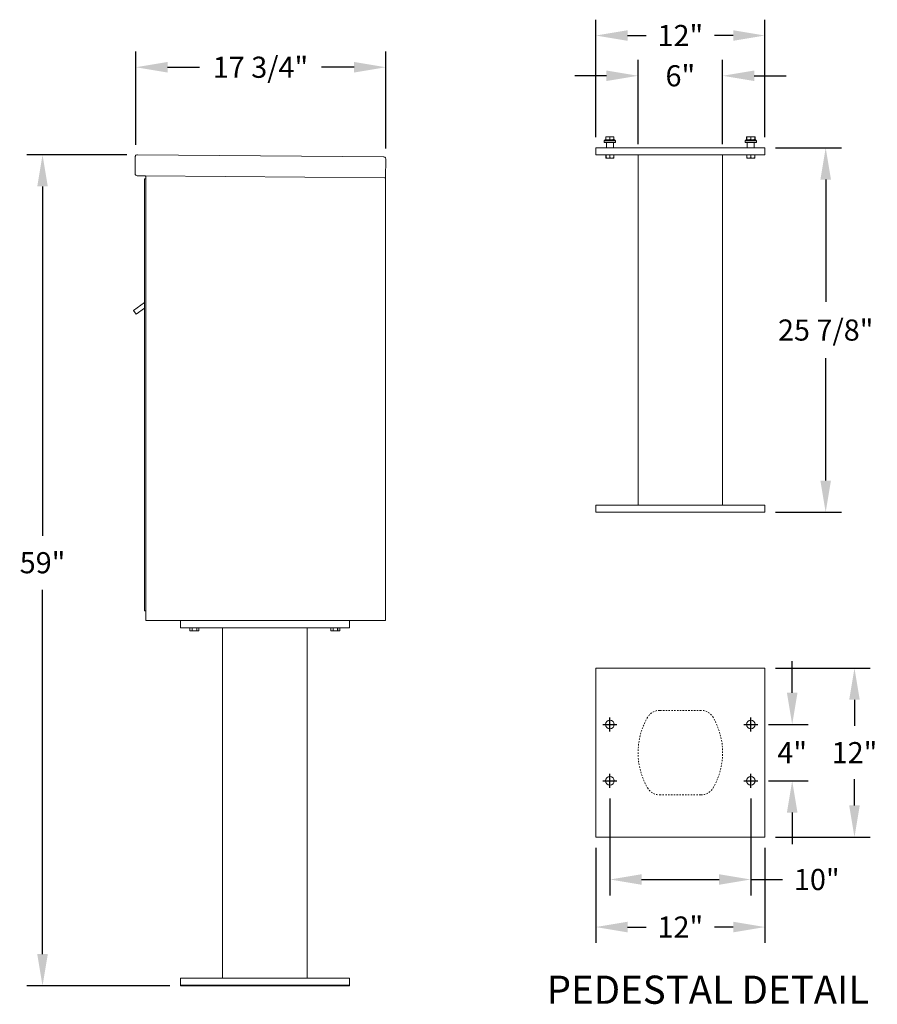
# Model space of a CAD drawing. Units: inches. Extents: x -3 to 285, y -14 to 55.
# Drawn here: x 224 to 285, y -14 to 55 of the extents above; entities that cross this region are included whole.
import ezdxf

# ---------------------------------------------------------------- set-up
doc = ezdxf.new("R2010")
doc.units = ezdxf.units.IN
doc.header["$LTSCALE"] = 0.5
doc.header["$MEASUREMENT"] = 0
doc.linetypes.add('HIDDEN', pattern=[0.375, 0.25, -0.125])
doc.layers.add('DIM', color=7, linetype='Continuous')
doc.styles.get("Standard").update_dxf_attribs({"font": 'Gothic.ttf'})
doc.dimstyles.new('TRUE SCALE', dxfattribs={"dimscale": 12, "dimtxt": 0.125, "dimasz": 0.1875, "dimexe": 0.09375, "dimexo": 0.0625, "dimgap": 0.09375, "dimtad": 0, "dimtih": 1, "dimtoh": 1, "dimdec": 4, "dimzin": 0, "dimdsep": 46, "dimlunit": 5, "dimtxsty": 'Standard', "dimcen": 0.09375, "dimadec": 0, "dimazin": 0, "dimtfac": 0.09375, "dimtdec": 4, "dimtofl": 0, "dimtmove": 0, "dimatfit": 3, "dimfxl": 1, "dimfrac": 2, "dimtolj": 1, "dimtzin": 0, "dimarcsym": 0})

# ---------------------------------------------------------------- blocks, each defined once
blk = doc.blocks.new('*D5')
at = {"layer": 'Defpoints', "color": 0, "transparency": 16777216}
for p in [(225.403, 45.887), (232.143, 45.887), (235.186, -13.115)]:
    blk.add_point(p, dxfattribs=at)
at = {"layer": 'DIM', "color": 0, "lineweight": -2, "transparency": 16777216}
for p, q in [((231.393, 45.887), (224.278, 45.887)), ((225.403, 43.637), (225.403, 18.833)), ((225.403, -10.865), (225.403, 15.008)), ((234.436, -13.115), (224.278, -13.115))]:
    blk.add_line(p, q, dxfattribs=at)
at = {"layer": 'DIM', "color": 0, "transparency": 16777216}
for points in [[(225.028, 43.637), (225.778, 43.637), (225.403, 45.887)], [(225.028, -10.865), (225.778, -10.865), (225.403, -13.115)]]:
    blk.add_solid(points, dxfattribs=at)
at = {"layer": 'DIM', "color": 0, "transparency": 16777216, "insert": (225.403, 16.921), "char_height": 1.5, "attachment_point": 5}
blk.add_mtext('\\A1;59"', dxfattribs=at)
blk = doc.blocks.new('*D6')
at = {"layer": 'Defpoints', "color": 0, "transparency": 16777216}
for p in [(232.029, 52.095), (232.029, 45.841), (249.761, 45.573)]:
    blk.add_point(p, dxfattribs=at)
at = {"layer": 'DIM', "color": 0, "lineweight": -2, "transparency": 16777216}
for p, q in [((232.029, 46.591), (232.029, 53.22)), ((249.761, 46.323), (249.761, 53.22)), ((234.279, 52.095), (236.536, 52.095)), ((247.511, 52.095), (245.206, 52.095))]:
    blk.add_line(p, q, dxfattribs=at)
at = {"layer": 'DIM', "color": 0, "transparency": 16777216}
for points in [[(234.279, 52.47), (234.279, 51.72), (232.029, 52.095)], [(247.511, 52.47), (247.511, 51.72), (249.761, 52.095)]]:
    blk.add_solid(points, dxfattribs=at)
at = {"layer": 'DIM', "color": 0, "transparency": 16777216, "insert": (240.871, 52.095), "char_height": 1.5, "attachment_point": 5}
blk.add_mtext('\\A1;17 3/4"', dxfattribs=at)
blk = doc.blocks.new('*D11')
at = {"color": 0, "linetype": 'Continuous', "lineweight": -2, "transparency": 16777216}
for p, q in [((265.671, 0.189), (265.671, -6.692)), ((275.671, 0.189), (275.671, -6.692)), ((267.921, -5.567), (273.421, -5.567)), ((275.671, -5.567), (277.921, -5.567))]:
    blk.add_line(p, q, dxfattribs=at)
at = {"color": 0, "linetype": 'Continuous', "transparency": 16777216}
for points in [[(267.921, -5.192), (267.921, -5.942), (265.671, -5.567)], [(273.421, -5.192), (273.421, -5.942), (275.671, -5.567)]]:
    blk.add_solid(points, dxfattribs=at)
at = {"layer": 'Defpoints', "color": 0, "linetype": 'Continuous', "transparency": 16777216}
for p in [(265.671, 0.939), (275.671, 0.939), (275.671, -5.567)]:
    blk.add_point(p, dxfattribs=at)
at = {"color": 0, "linetype": 'Continuous', "lineweight": 15, "transparency": 16777216, "insert": (280.353, -5.567), "char_height": 1.5, "attachment_point": 5}
blk.add_mtext('\\A1;10"', dxfattribs=at)
blk = doc.blocks.new('*D12')
at = {"color": 0, "lineweight": -2, "transparency": 16777216}
for p, q in [((264.671, -3.311), (264.671, -10.068)), ((276.671, -3.311), (276.671, -10.068)), ((266.921, -8.943), (268.239, -8.943)), ((274.421, -8.943), (273.103, -8.943))]:
    blk.add_line(p, q, dxfattribs=at)
at = {"color": 0, "transparency": 16777216}
for points in [[(266.921, -8.568), (266.921, -9.318), (264.671, -8.943)], [(274.421, -8.568), (274.421, -9.318), (276.671, -8.943)]]:
    blk.add_solid(points, dxfattribs=at)
at = {"layer": 'Defpoints', "color": 0, "transparency": 16777216}
for p in [(264.671, -2.561), (276.671, -2.561), (276.671, -8.943)]:
    blk.add_point(p, dxfattribs=at)
at = {"color": 0, "transparency": 16777216, "insert": (270.671, -8.943), "char_height": 1.5, "attachment_point": 5}
blk.add_mtext('\\A1;12"', dxfattribs=at)
blk = doc.blocks.new('*D13')
at = {"color": 0, "linetype": 'Continuous', "lineweight": -2, "transparency": 16777216}
for p, q in [((278.608, 7.689), (278.608, 9.939)), ((276.921, 5.439), (279.733, 5.439)), ((276.921, 1.439), (279.733, 1.439)), ((278.608, -0.811), (278.608, -3.061))]:
    blk.add_line(p, q, dxfattribs=at)
at = {"color": 0, "linetype": 'Continuous', "transparency": 16777216}
for points in [[(278.233, 7.689), (278.983, 7.689), (278.608, 5.439)], [(278.233, -0.811), (278.983, -0.811), (278.608, 1.439)]]:
    blk.add_solid(points, dxfattribs=at)
at = {"layer": 'Defpoints', "color": 0, "linetype": 'Continuous', "transparency": 16777216}
for p in [(276.171, 5.439), (278.608, 5.439), (276.171, 1.439)]:
    blk.add_point(p, dxfattribs=at)
at = {"color": 0, "linetype": 'Continuous', "lineweight": 15, "transparency": 16777216, "insert": (278.608, 3.439), "char_height": 1.5, "attachment_point": 5}
blk.add_mtext('\\A1;4"', dxfattribs=at)
blk = doc.blocks.new('*D14')
at = {"color": 0, "linetype": 'Continuous', "lineweight": -2, "transparency": 16777216}
for p, q in [((277.421, 9.439), (284.154, 9.439)), ((283.029, 7.189), (283.029, 5.333)), ((283.029, -0.311), (283.029, 1.545)), ((277.421, -2.561), (284.154, -2.561))]:
    blk.add_line(p, q, dxfattribs=at)
at = {"color": 0, "linetype": 'Continuous', "transparency": 16777216}
for points in [[(282.654, 7.189), (283.404, 7.189), (283.029, 9.439)], [(282.654, -0.311), (283.404, -0.311), (283.029, -2.561)]]:
    blk.add_solid(points, dxfattribs=at)
at = {"layer": 'Defpoints', "color": 0, "linetype": 'Continuous', "transparency": 16777216}
for p in [(276.671, 9.439), (283.029, 9.439), (276.671, -2.561)]:
    blk.add_point(p, dxfattribs=at)
at = {"color": 0, "linetype": 'Continuous', "lineweight": 15, "transparency": 16777216, "insert": (283.029, 3.439), "char_height": 1.5, "attachment_point": 5}
blk.add_mtext('\\A1;12"', dxfattribs=at)
blk = doc.blocks.new('*D15')
at = {"color": 0, "linetype": 'Continuous', "lineweight": -2, "transparency": 16777216}
for p, q in [((277.421, 46.374), (282.111, 46.374)), ((280.986, 44.124), (280.986, 35.433)), ((280.986, 22.749), (280.986, 31.441)), ((277.421, 20.499), (282.111, 20.499))]:
    blk.add_line(p, q, dxfattribs=at)
at = {"color": 0, "linetype": 'Continuous', "transparency": 16777216}
for points in [[(280.611, 44.124), (281.361, 44.124), (280.986, 46.374)], [(280.611, 22.749), (281.361, 22.749), (280.986, 20.499)]]:
    blk.add_solid(points, dxfattribs=at)
at = {"layer": 'Defpoints', "color": 0, "linetype": 'Continuous', "transparency": 16777216}
for p in [(276.671, 46.374), (280.986, 46.374), (276.671, 20.499)]:
    blk.add_point(p, dxfattribs=at)
at = {"color": 0, "linetype": 'Continuous', "lineweight": 15, "transparency": 16777216, "insert": (280.986, 33.437), "char_height": 1.5, "attachment_point": 5}
blk.add_mtext('\\A1;25 7/8"', dxfattribs=at)
blk = doc.blocks.new('*D16')
at = {"color": 0, "linetype": 'Continuous', "lineweight": -2, "transparency": 16777216}
for p, q in [((267.671, 46.624), (267.671, 52.614)), ((273.671, 46.624), (273.671, 52.614)), ((265.421, 51.489), (263.171, 51.489)), ((275.921, 51.489), (278.171, 51.489))]:
    blk.add_line(p, q, dxfattribs=at)
at = {"color": 0, "linetype": 'Continuous', "transparency": 16777216}
for points in [[(265.421, 51.864), (265.421, 51.114), (267.671, 51.489)], [(275.921, 51.864), (275.921, 51.114), (273.671, 51.489)]]:
    blk.add_solid(points, dxfattribs=at)
at = {"layer": 'Defpoints', "color": 0, "linetype": 'Continuous', "transparency": 16777216}
for p in [(267.671, 51.489), (267.671, 45.874), (273.671, 45.874)]:
    blk.add_point(p, dxfattribs=at)
at = {"color": 0, "linetype": 'Continuous', "lineweight": 15, "transparency": 16777216, "insert": (270.671, 51.489), "char_height": 1.5, "attachment_point": 5}
blk.add_mtext('\\A1;6"', dxfattribs=at)
blk = doc.blocks.new('*D17')
at = {"color": 0, "linetype": 'Continuous', "lineweight": -2, "transparency": 16777216}
for p, q in [((264.671, 47.124), (264.671, 55.471)), ((276.671, 47.124), (276.671, 55.471)), ((266.921, 54.346), (268.239, 54.346)), ((274.421, 54.346), (273.103, 54.346))]:
    blk.add_line(p, q, dxfattribs=at)
at = {"color": 0, "linetype": 'Continuous', "transparency": 16777216}
for points in [[(266.921, 54.721), (266.921, 53.971), (264.671, 54.346)], [(274.421, 54.721), (274.421, 53.971), (276.671, 54.346)]]:
    blk.add_solid(points, dxfattribs=at)
at = {"layer": 'Defpoints', "color": 0, "linetype": 'Continuous', "transparency": 16777216}
for p in [(264.671, 54.346), (264.671, 46.374), (276.671, 46.374)]:
    blk.add_point(p, dxfattribs=at)
at = {"color": 0, "linetype": 'Continuous', "lineweight": 15, "transparency": 16777216, "insert": (270.671, 54.346), "char_height": 1.5, "attachment_point": 5}
blk.add_mtext('\\A1;12"', dxfattribs=at)

msp = doc.modelspace()

# ---------------------------------------------------------------- linework, layer by layer
at = {"color": 7, "linetype": 'Continuous', "lineweight": 15}
for p, q in [((265.33983, 46.94444), (265.26483, 46.86944)), ((265.26483, 46.86944), (265.26483, 46.75744)), ((265.67083, 46.86944), (265.26483, 46.86944)), ((265.33983, 46.94444), (265.67083, 46.94444)), ((265.5302, 47.16319), (265.38958, 47.16319)), ((265.38958, 47.1429), (265.38958, 46.96473)), ((265.38958, 46.96473), (265.5302, 46.94444)), ((265.67083, 47.1429), (265.5302, 47.16319)), ((265.81145, 47.16319), (265.5302, 47.16319)), ((265.67083, 47.1429), (265.67083, 46.96473)), ((265.67083, 46.96473), (265.81145, 46.94444)), ((265.67083, 46.94444), (266.00183, 46.94444)), ((266.07683, 46.86944), (265.67083, 46.86944)), ((265.95208, 47.1429), (265.81145, 47.16319)), ((265.95208, 47.16319), (265.81145, 47.16319)), ((265.95208, 47.1429), (265.95208, 46.96473)), ((266.07683, 46.86944), (266.00183, 46.94444)), ((266.07683, 46.75744), (266.07683, 46.86944)), ((275.33983, 46.94444), (275.26483, 46.86944)), ((275.26483, 46.86944), (275.26483, 46.75744)), ((275.67083, 46.86944), (275.26483, 46.86944)), ((275.33983, 46.94444), (275.67083, 46.94444)), ((275.38958, 47.1514), (275.35648, 47.1429)), ((275.35648, 47.1429), (275.35648, 46.96473)), ((275.35648, 46.96473), (275.38662, 46.95936)), ((275.38958, 47.16319), (275.37903, 47.15827)), ((275.37903, 46.94936), (275.38958, 46.94444)), ((275.5302, 47.16319), (275.38958, 47.16319)), ((275.38958, 47.1429), (275.38958, 46.96473)), ((275.38958, 46.96473), (275.5302, 46.94444)), ((275.67083, 47.1429), (275.5302, 47.16319)), ((275.81145, 47.16319), (275.5302, 47.16319)), ((275.67083, 47.1429), (275.67083, 46.96473)), ((275.67083, 46.96473), (275.81145, 46.94444)), ((275.67083, 46.94444), (276.00183, 46.94444)), ((276.07683, 46.86944), (275.67083, 46.86944)), ((275.95208, 47.1429), (275.81145, 47.16319)), ((275.95208, 47.16319), (275.81145, 47.16319)), ((275.96262, 47.15827), (275.95208, 47.16319)), ((275.95208, 47.1429), (275.95208, 46.96473)), ((275.95208, 46.94444), (275.96262, 46.94936)), ((275.98517, 47.1429), (275.98517, 46.96473)), ((276.07683, 46.86944), (276.00183, 46.94444)), ((276.07683, 46.75744), (276.07683, 46.86944)), ((264.67083, 46.37444), (264.67083, 45.87444)), ((264.67083, 46.37444), (276.67083, 46.37444)), ((265.26483, 46.75744), (265.67083, 46.75744)), ((265.42083, 46.74244), (265.37083, 46.74244)), ((265.42083, 46.74244), (265.42083, 46.37444)), ((265.92083, 46.74244), (265.42083, 46.74244)), ((265.67083, 46.75744), (266.07683, 46.75744)), ((265.97083, 46.74244), (265.92083, 46.74244)), ((265.92083, 46.74244), (265.92083, 46.37444)), ((275.26483, 46.75744), (275.67083, 46.75744)), ((275.42083, 46.74244), (275.37083, 46.74244)), ((275.42083, 46.74244), (275.42083, 46.37444)), ((275.92083, 46.74244), (275.42083, 46.74244)), ((275.67083, 46.75744), (276.07683, 46.75744)), ((275.97083, 46.74244), (275.92083, 46.74244)), ((275.92083, 46.74244), (275.92083, 46.37444)), ((276.67083, 46.37444), (276.67083, 45.87444)), ((231.98162, 45.72802), (231.97133, 44.54806)), ((232.14301, 45.88661), (249.60235, 45.73425)), ((249.76095, 45.57286), (249.74925, 44.23291)), ((264.67083, 45.87444), (276.67083, 45.87444)), ((265.38958, 45.66557), (265.38958, 45.87444)), ((265.38958, 45.66557), (265.39463, 45.66557)), ((265.38958, 45.64662), (265.40364, 45.64006)), ((265.39463, 45.87444), (265.39463, 45.66557)), ((265.40364, 45.64006), (265.67083, 45.64006)), ((265.66577, 45.66557), (265.66577, 45.87444)), ((265.66577, 45.66557), (265.67588, 45.66557)), ((265.67083, 45.64006), (265.93802, 45.64006)), ((265.67588, 45.87444), (265.67588, 45.66557)), ((265.93802, 45.64006), (265.95208, 45.64662)), ((265.94702, 45.66557), (265.94702, 45.87444)), ((265.94702, 45.66557), (265.95208, 45.66557)), ((265.95208, 45.87444), (265.95208, 45.66557)), ((267.67083, 45.87444), (267.67083, 20.99944)), ((273.67083, 20.99944), (273.67083, 45.87444)), ((275.38958, 45.66557), (275.38958, 45.87444)), ((275.38958, 45.66557), (275.39463, 45.66557)), ((275.38958, 45.64662), (275.40364, 45.64006)), ((275.39463, 45.87444), (275.39463, 45.66557)), ((275.40364, 45.64006), (275.67083, 45.64006)), ((275.66577, 45.66557), (275.66577, 45.87444)), ((275.66577, 45.66557), (275.67588, 45.66557)), ((275.67083, 45.64006), (275.93802, 45.64006)), ((275.67588, 45.87444), (275.67588, 45.66557)), ((275.93802, 45.64006), (275.95208, 45.64662)), ((275.94702, 45.66557), (275.94702, 45.87444)), ((275.94702, 45.66557), (275.95208, 45.66557)), ((275.95208, 45.87444), (275.95208, 45.66557)), ((232.7099, 44.38161), (232.12992, 44.38667)), ((232.7099, 44.38161), (249.66426, 44.23365)), ((232.7392, 44.30135), (232.73554, 43.88137)), ((232.73926, 44.38135), (232.73926, 39.18656)), ((249.74925, 44.23291), (249.66926, 44.23361)), ((249.66926, 44.23291), (249.68426, 44.23291)), ((249.68426, 44.23291), (249.73426, 44.23291)), ((249.73426, 44.23291), (249.74925, 44.23291)), ((249.74926, 44.23291), (249.74926, 12.80961)), ((264.67083, 20.49944), (264.67083, 20.99944)), ((276.67083, 20.99944), (264.67083, 20.99944)), ((276.67083, 20.49944), (276.67083, 20.99944)), ((276.67083, 20.49944), (264.67083, 20.49944)), ((232.73926, 17.08461), (232.73926, 12.80961)), ((249.74926, 17.08461), (249.74926, 12.80961)), ((232.73926, 12.80961), (249.74926, 12.80961)), ((235.18626, 12.80961), (235.18626, 12.30961)), ((247.18626, 12.80961), (247.18626, 12.30961)), ((249.66926, 12.80961), (249.50926, 12.80961)), ((249.68426, 12.80961), (249.66926, 12.80961)), ((249.68426, 12.80961), (249.73426, 12.80961)), ((249.74926, 12.80961), (249.73426, 12.80961)), ((235.18626, 12.30961), (247.18626, 12.30961)), ((235.86438, 12.30961), (235.86438, 12.10074)), ((235.86438, 12.10074), (235.91907, 12.07524)), ((235.86442, 12.10074), (235.86438, 12.10074)), ((235.86442, 12.30961), (235.86442, 12.10074)), ((235.91907, 12.07524), (236.45344, 12.07524)), ((236.02096, 12.10074), (236.02096, 12.30961)), ((236.02096, 12.10074), (236.02971, 12.10074)), ((236.02971, 12.30961), (236.02971, 12.10074)), ((236.3428, 12.10074), (236.3428, 12.30961)), ((236.3428, 12.10074), (236.35155, 12.10074)), ((236.35155, 12.30961), (236.35155, 12.10074)), ((236.45344, 12.07524), (236.50814, 12.10074)), ((236.5081, 12.10074), (236.5081, 12.30961)), ((236.5081, 12.10074), (236.50814, 12.10074)), ((236.50814, 12.10074), (236.50814, 12.30961)), ((238.18626, 12.30961), (238.18626, -12.56539)), ((244.18626, 12.30961), (244.18626, -12.56539)), ((245.86438, 12.30961), (245.86438, 12.10074)), ((245.86438, 12.10074), (245.91907, 12.07524)), ((245.86442, 12.10074), (245.86438, 12.10074)), ((245.86442, 12.30961), (245.86442, 12.10074)), ((245.91907, 12.07524), (246.45344, 12.07524)), ((246.02096, 12.10074), (246.02096, 12.30961)), ((246.02096, 12.10074), (246.02971, 12.10074)), ((246.02971, 12.30961), (246.02971, 12.10074)), ((246.3428, 12.10074), (246.3428, 12.30961)), ((246.3428, 12.10074), (246.35155, 12.10074)), ((246.35155, 12.30961), (246.35155, 12.10074)), ((246.45344, 12.07524), (246.50814, 12.10074)), ((246.5081, 12.10074), (246.5081, 12.30961)), ((246.5081, 12.10074), (246.50814, 12.10074)), ((246.50814, 12.10074), (246.50814, 12.30961)), ((264.67083, 9.43927), (264.67083, -2.56073)), ((276.67083, 9.43927), (264.67083, 9.43927)), ((276.67083, -2.56073), (276.67083, 9.43927)), ((264.67083, -2.56073), (276.67083, -2.56073)), ((235.18626, -13.11539), (235.18626, -12.56539)), ((247.18626, -12.56539), (235.18626, -12.56539)), ((247.18626, -13.11539), (247.18626, -12.56539)), ((235.18626, -13.06539), (247.18626, -13.06539)), ((235.18626, -13.11539), (247.18626, -13.11539))]:
    msp.add_line(p, q, dxfattribs=at)
at = {"linetype": 'Continuous', "lineweight": 15}
for p, q in [((232.63926, 44.16041), (232.63926, 43.37041)), ((232.72926, 44.17041), (232.64926, 44.17041)), ((232.73926, 43.37041), (232.73926, 44.16041)), ((232.63926, 13.50961), (232.63926, 43.37041)), ((232.73926, 13.50961), (232.73926, 43.37041)), ((232.63688, 35.38529), (231.84916, 34.82937)), ((232.03766, 34.56462), (232.63688, 34.99125)), ((231.84916, 34.82937), (232.03766, 34.56462)), ((232.63926, 14.30961), (232.63926, 17.08461)), ((232.73926, 14.30961), (232.73926, 17.08461)), ((232.63926, 13.50961), (232.63926, 14.30961)), ((232.73926, 14.30961), (232.73926, 13.50961)), ((232.73926, 13.50961), (232.63926, 13.50961))]:
    msp.add_line(p, q, dxfattribs=at)
at = {"color": 7, "linetype": 'HIDDEN', "lineweight": 15, "ltscale": 0.25}
for p, q in [((272.13493, 6.43927), (269.20673, 6.43927)), ((269.20673, 0.43927), (272.13493, 0.43927))]:
    msp.add_line(p, q, dxfattribs=at)
for p, q in [((265.67083, 4.93927), (265.67083, 5.93927)), ((275.67083, 4.93927), (275.67083, 5.93927)), ((265.17083, 5.43927), (266.17083, 5.43927)), ((275.17083, 5.43927), (276.17083, 5.43927)), ((265.17083, 1.43927), (266.17083, 1.43927)), ((265.67083, 0.93927), (265.67083, 1.93927)), ((275.17083, 1.43927), (276.17083, 1.43927)), ((275.67083, 0.93927), (275.67083, 1.93927))]:
    msp.add_line(p, q)
at = {"color": 7, "linetype": 'Continuous', "lineweight": 15}
for centre in [(265.67083, 5.43927), (275.67083, 5.43927), (265.67083, 1.43927), (275.67083, 1.43927)]:
    msp.add_circle(centre, 0.3125, dxfattribs=at)
for centre, radius, start, end in [((265.35583, 46.74244), 0.015, 0, 90), ((265.98583, 46.74244), 0.015, 90, 180), ((275.35583, 46.74244), 0.015, 0, 90), ((275.98583, 46.74244), 0.015, 90, 180), ((232.13132, 44.54667), 0.16, 179.5, 269.5), ((232.65921, 44.30205), 0.08, 359.5, 89.5)]:
    msp.add_arc(centre, radius, start, end, dxfattribs=at)
at = {"linetype": 'Continuous', "lineweight": 15}
for centre, start, end in [((232.64926, 44.16041), 90, 180), ((232.72926, 44.16041), 0, 90)]:
    msp.add_arc(centre, 0.01, start, end, dxfattribs=at)
at = {"color": 7, "linetype": 'HIDDEN', "lineweight": 15, "ltscale": 0.25}
for centre, radius, start, end in [((269.20673, 5.43927), 1, 90, 150), ((272.13493, 5.43927), 1, 30, 90), ((272.67083, 3.43927), 5, 150, 210), ((268.67083, 3.43927), 5, 330, 30), ((269.20673, 1.43927), 1, 210, 270), ((272.13493, 1.43927), 1, 270, 330)]:
    msp.add_arc(centre, radius, start, end, dxfattribs=at)
at = {"color": 7, "linetype": 'Continuous', "lineweight": 15}
for points, knots in [([(265.5302, 47.16319), (265.50832, 47.16231), (265.46094, 47.16042), (265.41455, 47.14903), (265.38958, 47.1429)], [0, 0, 0, 0, 0.461765923, 1, 1, 1, 1]), ([(265.38958, 47.1429), (265.38958, 47.14759), (265.38958, 47.15928), (265.38958, 47.16173), (265.38958, 47.16319)], [0, 0, 0, 0, 0.4016721, 1, 1, 1, 1]), ([(265.38958, 46.94444), (265.38958, 46.9459), (265.38958, 46.94835), (265.38958, 46.96003), (265.38958, 46.96473)], [0, 0, 0, 0, 0.5983279, 1, 1, 1, 1]), ([(265.5302, 46.94444), (265.55208, 46.94531), (265.59946, 46.94721), (265.64586, 46.9586), (265.67083, 46.96473)], [0, 0, 0, 0, 0.46176592, 1, 1, 1, 1]), ([(265.81145, 47.16319), (265.78957, 47.16231), (265.74219, 47.16042), (265.6958, 47.14903), (265.67083, 47.1429)], [0, 0, 0, 0, 0.46176592, 1, 1, 1, 1]), ([(265.81145, 46.94444), (265.83333, 46.94531), (265.88071, 46.94721), (265.92711, 46.9586), (265.95208, 46.96473)], [0, 0, 0, 0, 0.46176592, 1, 1, 1, 1]), ([(265.95208, 47.16319), (265.95208, 47.16173), (265.95208, 47.15928), (265.95208, 47.14759), (265.95208, 47.1429)], [0, 0, 0, 0, 0.5983279, 1, 1, 1, 1]), ([(265.95208, 46.96473), (265.95208, 46.96003), (265.95208, 46.94835), (265.95208, 46.9459), (265.95208, 46.94444)], [0, 0, 0, 0, 0.4016721, 1, 1, 1, 1]), ([(275.35648, 47.1429), (275.36219, 47.14804), (275.36972, 47.15481), (275.37742, 47.15669), (275.37929, 47.15715)], [0, 0, 0, 0, 0.75751064, 1, 1, 1, 1]), ([(275.37929, 46.95048), (275.37742, 46.95094), (275.36972, 46.95282), (275.36219, 46.95959), (275.35648, 46.96473)], [0, 0, 0, 0, 0.24248936, 1, 1, 1, 1]), ([(275.5302, 47.16319), (275.50832, 47.16231), (275.46094, 47.16042), (275.41455, 47.14903), (275.38958, 47.1429)], [0, 0, 0, 0, 0.461765923, 1, 1, 1, 1]), ([(275.38958, 47.1429), (275.38958, 47.14759), (275.38958, 47.15928), (275.38958, 47.16173), (275.38958, 47.16319)], [0, 0, 0, 0, 0.4016721, 1, 1, 1, 1]), ([(275.38958, 46.94444), (275.38958, 46.9459), (275.38958, 46.94835), (275.38958, 46.96003), (275.38958, 46.96473)], [0, 0, 0, 0, 0.5983279, 1, 1, 1, 1]), ([(275.5302, 46.94444), (275.55208, 46.94531), (275.59946, 46.94721), (275.64586, 46.9586), (275.67083, 46.96473)], [0, 0, 0, 0, 0.46176592, 1, 1, 1, 1]), ([(275.81145, 47.16319), (275.78957, 47.16231), (275.74219, 47.16042), (275.6958, 47.14903), (275.67083, 47.1429)], [0, 0, 0, 0, 0.46176592, 1, 1, 1, 1]), ([(275.81145, 46.94444), (275.83333, 46.94531), (275.88071, 46.94721), (275.92711, 46.9586), (275.95208, 46.96473)], [0, 0, 0, 0, 0.46176592, 1, 1, 1, 1]), ([(275.95208, 47.16319), (275.95208, 47.16173), (275.95208, 47.15928), (275.95208, 47.14759), (275.95208, 47.1429)], [0, 0, 0, 0, 0.5983279, 1, 1, 1, 1]), ([(275.95208, 46.96473), (275.95208, 46.96003), (275.95208, 46.94835), (275.95208, 46.9459), (275.95208, 46.94444)], [0, 0, 0, 0, 0.4016721, 1, 1, 1, 1]), ([(275.98517, 47.1429), (275.98156, 47.14613), (275.97405, 47.15282), (275.96634, 47.15478), (275.96235, 47.15579)], [0, 0, 0, 0, 0.48144232, 1, 1, 1, 1]), ([(275.96235, 46.95183), (275.96634, 46.95285), (275.97405, 46.95481), (275.98156, 46.9615), (275.98517, 46.96473)], [0, 0, 0, 0, 0.51855768, 1, 1, 1, 1]), ([(231.98162, 45.72802), (231.98431, 45.74935), (231.98968, 45.79204), (232.02852, 45.84526), (232.08211, 45.88055), (232.12325, 45.88465), (232.14301, 45.88661)], [0, 0, 0, 0, 0.25464897, 0.509540657, 0.764433601, 1, 1, 1, 1]), ([(265.38958, 45.64764), (265.38958, 45.64866), (265.38958, 45.6503), (265.38958, 45.6614), (265.38958, 45.66557)], [0, 0, 0, 0, 0.62428348, 1, 1, 1, 1]), ([(265.39463, 45.66557), (265.42766, 45.65832), (265.49472, 45.64361), (265.58673, 45.64722), (265.6432, 45.66033), (265.66577, 45.66557)], [0, 0, 0, 0, 0.36817102, 0.74741729, 1, 1, 1, 1]), ([(265.67588, 45.66557), (265.70891, 45.65832), (265.77597, 45.64361), (265.86798, 45.64722), (265.92445, 45.66033), (265.94702, 45.66557)], [0, 0, 0, 0, 0.36817102, 0.74741729, 1, 1, 1, 1]), ([(265.95208, 45.66557), (265.95208, 45.66141), (265.95208, 45.65033), (265.95208, 45.64852), (265.95208, 45.64739)], [0, 0, 0, 0, 0.37569772, 1, 1, 1, 1]), ([(275.38958, 45.64764), (275.38958, 45.64866), (275.38958, 45.6503), (275.38958, 45.6614), (275.38958, 45.66557)], [0, 0, 0, 0, 0.62428348, 1, 1, 1, 1]), ([(275.39463, 45.66557), (275.42766, 45.65832), (275.49472, 45.64361), (275.58673, 45.64722), (275.6432, 45.66033), (275.66577, 45.66557)], [0, 0, 0, 0, 0.36817102, 0.74741729, 1, 1, 1, 1]), ([(275.67588, 45.66557), (275.70891, 45.65832), (275.77597, 45.64361), (275.86798, 45.64722), (275.92445, 45.66033), (275.94702, 45.66557)], [0, 0, 0, 0, 0.36817102, 0.74741729, 1, 1, 1, 1]), ([(275.95208, 45.66557), (275.95208, 45.66141), (275.95208, 45.65033), (275.95208, 45.64852), (275.95208, 45.64739)], [0, 0, 0, 0, 0.37569772, 1, 1, 1, 1]), ([(235.86442, 12.10074), (235.88349, 12.0935), (235.9222, 12.07878), (235.97533, 12.08239), (236.00793, 12.0955), (236.02096, 12.10074)], [0, 0, 0, 0, 0.36817102, 0.74741729, 1, 1, 1, 1]), ([(236.02971, 12.10074), (236.04909, 12.09671), (236.10383, 12.08532), (236.19721, 12.07859), (236.28264, 12.08781), (236.3309, 12.09819), (236.3428, 12.10074)], [0, 0, 0, 0, 0.18799566, 0.53100842, 0.88438556, 1, 1, 1, 1]), ([(236.35155, 12.10074), (236.37063, 12.0935), (236.40934, 12.07878), (236.46246, 12.08239), (236.49507, 12.0955), (236.5081, 12.10074)], [0, 0, 0, 0, 0.36817102, 0.74741729, 1, 1, 1, 1]), ([(245.86442, 12.10074), (245.88349, 12.0935), (245.9222, 12.07878), (245.97533, 12.08239), (246.00793, 12.0955), (246.02096, 12.10074)], [0, 0, 0, 0, 0.36817102, 0.74741729, 1, 1, 1, 1]), ([(246.02971, 12.10074), (246.04909, 12.09671), (246.10383, 12.08532), (246.19721, 12.07859), (246.28264, 12.08781), (246.3309, 12.09819), (246.3428, 12.10074)], [0, 0, 0, 0, 0.18799566, 0.53100842, 0.88438556, 1, 1, 1, 1]), ([(246.35155, 12.10074), (246.37063, 12.0935), (246.40934, 12.07878), (246.46246, 12.08239), (246.49507, 12.0955), (246.5081, 12.10074)], [0, 0, 0, 0, 0.36817102, 0.74741729, 1, 1, 1, 1])]:
    msp.add_open_spline(points, degree=3, knots=knots, dxfattribs=at)
msp.add_open_spline([(249.60235, 45.73425), (249.62329, 45.73166), (249.66518, 45.72649), (249.71774, 45.68903), (249.75428, 45.63582), (249.75873, 45.59384), (249.76095, 45.57286)], degree=3, dxfattribs=at)

# ---------------------------------------------------------------- texts
msp.add_text('PEDESTAL DETAIL', height=2).set_placement((261.18629, -14.39155))

# ---------------------------------------------------------------- dimensions: what is measured, and where the dimension line sits
for base, p1, p2, picture, middle in [((264.67083, 54.34581), (276.67083, 46.37444), (264.67083, 46.37444), '*D17', (270.67083, 54.34581)), ((267.67083, 51.489), (273.67083, 45.87444), (267.67083, 45.87444), '*D16', (270.67083, 51.489)), ((275.67083, -5.56746), (265.67083, 0.93927), (275.67083, 0.93927), '*D11', (280.3531, -5.56746))]:
    dim = msp.add_linear_dim(base=base, p1=p1, p2=p2, dimstyle='TRUE SCALE', override={"dimpost": '"', "dimtol": 0, "dimlim": 0, "dimtp": 0.1, "dimtm": 0.1, "dimtfac": 0.71, "dimtdec": 4, "dimtolj": 1, "dimtzin": 7}, dxfattribs=at)
    dim.commit()
    dim.dimension.update_dxf_attribs({"geometry": picture, "text_midpoint": middle})
dim = msp.add_linear_dim(base=(280.9859, 46.37444), p1=(276.67083, 20.49944), p2=(276.67083, 46.37444), angle=90, dimstyle='TRUE SCALE', override={"dimpost": '"', "dimtol": 0, "dimlim": 0, "dimtp": 0.1, "dimtm": 0.1, "dimtfac": 0.71, "dimtdec": 4, "dimtolj": 1, "dimtzin": 7}, dxfattribs=at)
dim.commit()
dim.dimension.update_dxf_attribs({"geometry": '*D15', "text_midpoint": (280.9859, 33.43694)})
for base, p1, p2, picture, middle in [((278.60849, 5.43927), (276.17083, 1.43927), (276.17083, 5.43927), '*D13', (278.60849, 3.43927)), ((283.02886, 9.43927), (276.67083, -2.56073), (276.67083, 9.43927), '*D14', (283.02886, 3.43927))]:
    dim = msp.add_linear_dim(base=base, p1=p1, p2=p2, angle=90, dimstyle='TRUE SCALE', override={"dimpost": '"', "dimtp": 0.1, "dimtm": 0.1, "dimtfac": 0.71, "dimtzin": 7}, dxfattribs=at)
    dim.commit()
    dim.dimension.update_dxf_attribs({"geometry": picture, "text_midpoint": middle, "dimtype": 160})
dim = msp.add_linear_dim(base=(276.67083, -8.94289), p1=(264.67083, -2.56073), p2=(276.67083, -2.56073), dimstyle='TRUE SCALE', override={"dimpost": '"', "dimtp": 0.1, "dimtm": 0.1, "dimtfac": 0.71, "dimtzin": 7})
dim.commit()
dim.dimension.update_dxf_attribs({"geometry": '*D12', "text_midpoint": (270.67083, -8.94289), "dimtype": 160})
at = {"layer": 'DIM'}
dim = msp.add_linear_dim(base=(232.02949, 52.09497), p1=(249.76095, 45.57286), p2=(232.02949, 45.84076), dimstyle='TRUE SCALE', override={"dimdec": 3, "dimpost": '"'}, dxfattribs=at)
dim.commit()
dim.dimension.update_dxf_attribs({"geometry": '*D6', "text_midpoint": (240.87129, 52.09497), "dimtype": 160})
dim = msp.add_linear_dim(base=(225.40342, 45.88661), p1=(235.18626, -13.11539), p2=(232.14301, 45.88661), angle=90, dimstyle='TRUE SCALE', override={"dimdec": 3, "dimpost": '"'}, dxfattribs=at)
dim.commit()
dim.dimension.update_dxf_attribs({"geometry": '*D5', "text_midpoint": (225.40342, 16.92063), "dimtype": 160})

doc.saveas('drawing.dxf')
